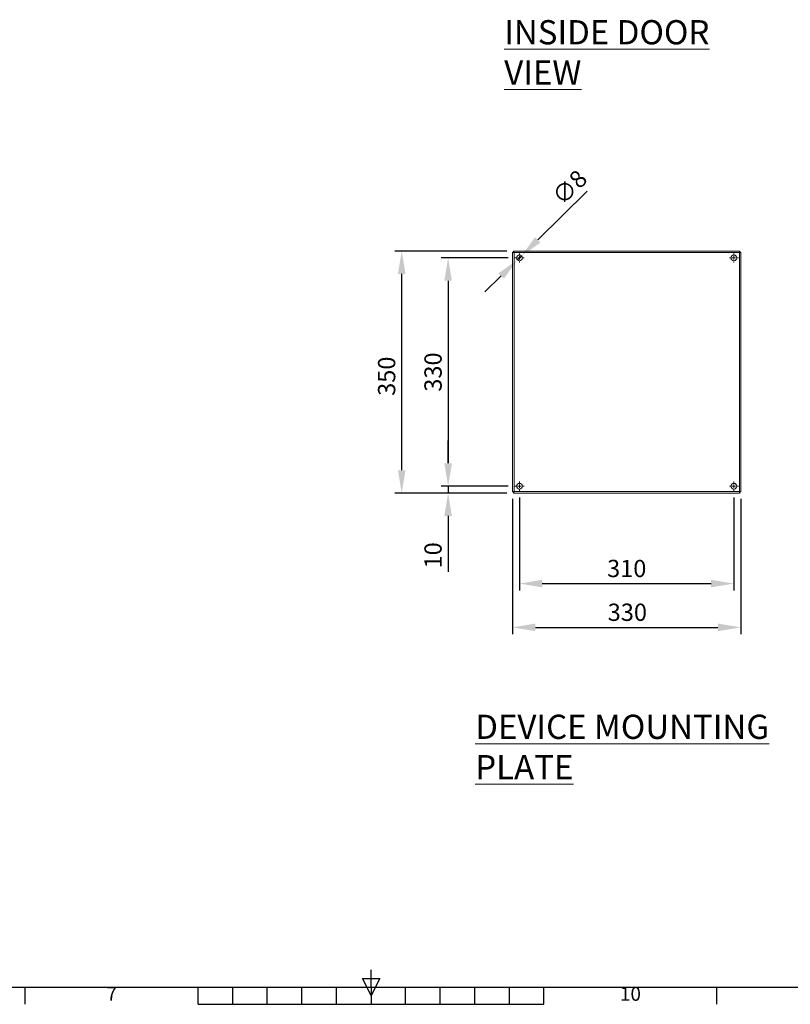
# Model space of a CAD drawing. Units: millimetres. Extents: x 63 to 4404, y -166 to 2804.
# Drawn here: x 1796 to 2910, y -91 to 1333 of the extents above; entities that cross this region are included whole.
import ezdxf
from ezdxf.enums import TextEntityAlignment as Align

# ---------------------------------------------------------------- set-up
doc = ezdxf.new("R2010")
doc.units = ezdxf.units.MM
doc.header["$LTSCALE"] = 2
doc.header["$PDSIZE"] = -1
doc.layers.add('Dimensions', color=7, linetype='Continuous')
doc.layers.add('Title Block', color=7, linetype='Continuous')
doc.styles.add('ISO Proportional', font='ARIALN.TTF', dxfattribs={"width": 0.8})
doc.styles.add('SLDTEXTSTYLE1', font='romans.shx', dxfattribs={"width": 0.75})
doc.styles.get("Standard").update_dxf_attribs({"font": 'romans.shx', "width": 0.8})
doc.dimstyles.new('SLDDIMSTYLE2', dxfattribs={"dimscale": 10, "dimtxt": 2.5, "dimasz": 3.302, "dimexe": 1, "dimexo": 1, "dimgap": 0.926042, "dimtad": 1, "dimdec": 0, "dimrnd": 1e-09, "dimzin": 12, "dimdsep": 46, "dimtxsty": 'Standard', "dimcen": 2, "dimadec": 0, "dimazin": 3, "dimtfac": 1, "dimtdec": 0, "dimtmove": 0, "dimatfit": 0, "dimfxl": 1, "dimfrac": 2, "dimtolj": 1, "dimtzin": 12, "dimarcsym": 0})

# ---------------------------------------------------------------- blocks, each defined once
blk = doc.blocks.new('*D21')
at = {"layer": 'Defpoints', "color": 0, "transparency": 16777216}
for p in [(2348.3, 998.3), (2510.1, 998.3), (2510.1, 648.3)]:
    blk.add_point(p, dxfattribs=at)
at = {"layer": 'Dimensions', "color": 0, "lineweight": -2, "transparency": 16777216}
for p, q in [((2500.1, 998.3), (2338.3, 998.3)), ((2348.3, 681.4), (2348.3, 965.3)), ((2500.1, 648.3), (2338.3, 648.3))]:
    blk.add_line(p, q, dxfattribs=at)
at = {"layer": 'Dimensions', "color": 0, "transparency": 16777216}
for points in [[(2342.8, 965.3), (2353.8, 965.3), (2348.3, 998.3)], [(2342.8, 681.4), (2353.8, 681.4), (2348.3, 648.3)]]:
    blk.add_solid(points, dxfattribs=at)
at = {"layer": 'Dimensions', "color": 0, "transparency": 16777216, "insert": (2314, 817.3), "char_height": 25, "attachment_point": 2, "rotation": 90}
blk.add_mtext('\\A1;350', dxfattribs=at)
blk = doc.blocks.new('*D22')
at = {"layer": 'Defpoints', "color": 0, "transparency": 16777216}
for p in [(2508.6, 649.9), (2838.6, 649.9), (2838.6, 454.2)]:
    blk.add_point(p, dxfattribs=at)
at = {"layer": 'Dimensions', "color": 0, "lineweight": -2, "transparency": 16777216}
for p, q in [((2508.6, 639.9), (2508.6, 444.2)), ((2838.6, 639.9), (2838.6, 444.2)), ((2541.6, 454.2), (2805.5, 454.2))]:
    blk.add_line(p, q, dxfattribs=at)
at = {"layer": 'Dimensions', "color": 0, "transparency": 16777216}
for points in [[(2541.6, 459.7), (2541.6, 448.7), (2508.6, 454.2)], [(2805.5, 459.7), (2805.5, 448.7), (2838.6, 454.2)]]:
    blk.add_solid(points, dxfattribs=at)
at = {"layer": 'Dimensions', "color": 0, "transparency": 16777216, "insert": (2674.5, 488.5), "char_height": 25, "attachment_point": 2}
blk.add_mtext('\\A1;330', dxfattribs=at)
blk = doc.blocks.new('*D23')
at = {"layer": 'Defpoints', "color": 0, "transparency": 16777216}
for p in [(2515.6, 985.5), (2521.5, 991.2)]:
    blk.add_point(p, dxfattribs=at)
at = {"layer": 'Dimensions', "color": 0, "lineweight": -2, "transparency": 16777216}
for p, q in [((2545, 1014.4), (2616.5, 1084.8)), ((2515.6, 985.5), (2521.5, 991.2)), ((2492.1, 962.3), (2468.6, 939.1))]:
    blk.add_line(p, q, dxfattribs=at)
at = {"layer": 'Dimensions', "color": 0, "transparency": 16777216}
for points in [[(2541.1, 1018.3), (2548.9, 1010.5), (2521.5, 991.2)], [(2488.3, 966.2), (2496, 958.4), (2515.6, 985.5)]]:
    blk.add_solid(points, dxfattribs=at)
at = {"layer": 'Dimensions', "color": 0, "transparency": 16777216, "insert": (2563.4, 1080.7), "char_height": 25, "attachment_point": 1, "rotation": 44.5751}
blk.add_mtext('\\A1;∅8', dxfattribs=at)
blk = doc.blocks.new('SW_CENTERMARKSYMBOL_0')
at = {"color": 0, "linetype": 'Continuous', "lineweight": 0}
for p, q in [((-0.5, 0), (-0.66, 0)), ((0, 0), (-0.25, 0)), ((0, 0.5), (0, 0.66)), ((0, 0), (0, 0.25)), ((0, 0), (0, -0.25)), ((0, 0), (0.25, 0)), ((0.5, 0), (0.66, 0)), ((0, -0.5), (0, -0.66))]:
    blk.add_line(p, q, dxfattribs=at)
blk = doc.blocks.new('SW_CENTERMARKSYMBOL_1')
at = {"color": 0, "linetype": 'Continuous', "lineweight": 0}
for p, q in [((-0.5, 0), (-0.66, 0)), ((0, 0), (-0.25, 0)), ((0, 0.5), (0, 0.66)), ((0, 0), (0, 0.25)), ((0, 0), (0, -0.25)), ((0, 0), (0.25, 0)), ((0.5, 0), (0.66, 0)), ((0, -0.5), (0, -0.66))]:
    blk.add_line(p, q, dxfattribs=at)
blk = doc.blocks.new('SW_CENTERMARKSYMBOL_2')
at = {"color": 0, "linetype": 'Continuous', "lineweight": 0}
for p, q in [((-0.5, 0), (-0.66, 0)), ((0, 0), (-0.25, 0)), ((0, 0.5), (0, 0.66)), ((0, 0), (0, 0.25)), ((0, 0), (0, -0.25)), ((0, 0), (0.25, 0)), ((0.5, 0), (0.66, 0)), ((0, -0.5), (0, -0.66))]:
    blk.add_line(p, q, dxfattribs=at)
blk = doc.blocks.new('SW_CENTERMARKSYMBOL_3')
at = {"color": 0, "linetype": 'Continuous', "lineweight": 0}
for p, q in [((-0.5, 0), (-0.66, 0)), ((0, 0), (-0.25, 0)), ((0, 0.5), (0, 0.66)), ((0, 0), (0, 0.25)), ((0, 0), (0, -0.25)), ((0, 0), (0.25, 0)), ((0.5, 0), (0.66, 0)), ((0, -0.5), (0, -0.66))]:
    blk.add_line(p, q, dxfattribs=at)
blk = doc.blocks.new('ISO A1 title block')
at = {"layer": 'Title Block'}
for p, q in [((420, 20), (420, 25)), ((20, 20), (820, 20)), ((320, 15), (320, 20)), ((370, 15), (370, 20)), ((380, 15), (380, 20)), ((390, 15), (390, 20)), ((400, 15), (400, 20)), ((410, 15), (410, 20)), ((417.5, 22.5), (422.5, 22.5)), ((420, 17.5), (417.5, 22.5)), ((422.5, 22.5), (420, 17.5)), ((420, 20), (420, 15)), ((430, 15), (430, 20)), ((440, 15), (440, 20)), ((450, 15), (450, 20)), ((460, 15), (460, 20)), ((470, 15), (470, 20)), ((520, 15), (520, 20)), ((370, 15), (470, 15))]:
    blk.add_line(p, q, dxfattribs=at)
at = {"layer": 'Title Block', "style": 'ISO Proportional'}
for s, p in [('7', (345, 17.5)), ('10', (495, 17.5))]:
    blk.add_text(s, height=4, dxfattribs=at).set_placement(p, align=Align.MIDDLE)
at = {"layer": 'Title Block', "style": 'ISO Proportional', "flags": 8}
for tag, p in [('FILENAME', (747, 43)), ('DATE', (772, 43)), ('SCALE', (802, 43)), ('EDITION', (787, 23)), ('SHEET', (802, 23))]:
    blk.add_attdef(tag, text='', height=2.5, dxfattribs=at).set_placement(p, align=Align.MIDDLE_LEFT)
blk.add_attdef('DRAWING_NUMBER', text='', height=3, dxfattribs=at).set_placement((755, 25), align=Align.MIDDLE)
blk = doc.blocks.new('*D27')
at = {"layer": 'Defpoints', "color": 0, "transparency": 16777216}
for p in [(2518.6, 651.7), (2828.6, 651.7), (2828.6, 517.5)]:
    blk.add_point(p, dxfattribs=at)
at = {"layer": 'Dimensions', "color": 0, "lineweight": -2, "transparency": 16777216}
for p, q in [((2518.6, 641.7), (2518.6, 507.5)), ((2828.6, 641.7), (2828.6, 507.5)), ((2551.6, 517.5), (2795.5, 517.5))]:
    blk.add_line(p, q, dxfattribs=at)
at = {"layer": 'Dimensions', "color": 0, "transparency": 16777216}
for points in [[(2551.6, 523), (2551.6, 512), (2518.6, 517.5)], [(2795.5, 523), (2795.5, 512), (2828.6, 517.5)]]:
    blk.add_solid(points, dxfattribs=at)
at = {"layer": 'Dimensions', "color": 0, "transparency": 16777216, "insert": (2673.6, 539.3), "char_height": 25, "attachment_point": 5}
blk.add_mtext('\\A1;310', dxfattribs=at)
blk = doc.blocks.new('*D28')
at = {"layer": 'Defpoints', "color": 0, "transparency": 16777216}
for p in [(2512, 988.3), (2415.4, 658.3), (2512, 658.3)]:
    blk.add_point(p, dxfattribs=at)
at = {"layer": 'Dimensions', "color": 0, "lineweight": -2, "transparency": 16777216}
for p, q in [((2502, 988.3), (2405.4, 988.3)), ((2415.4, 955.3), (2415.4, 691.4)), ((2502, 658.3), (2405.4, 658.3))]:
    blk.add_line(p, q, dxfattribs=at)
at = {"layer": 'Dimensions', "color": 0, "transparency": 16777216}
for points in [[(2409.9, 955.3), (2420.9, 955.3), (2415.4, 988.3)], [(2409.9, 691.4), (2420.9, 691.4), (2415.4, 658.3)]]:
    blk.add_solid(points, dxfattribs=at)
at = {"layer": 'Dimensions', "color": 0, "transparency": 16777216, "insert": (2393.6, 823.3), "char_height": 25, "attachment_point": 5, "rotation": 90}
blk.add_mtext('\\A1;330', dxfattribs=at)
blk = doc.blocks.new('*D29')
at = {"layer": 'Defpoints', "color": 0, "transparency": 16777216}
for p in [(2512, 658.3), (2415.4, 648.3), (2510.1, 648.3)]:
    blk.add_point(p, dxfattribs=at)
at = {"layer": 'Dimensions', "color": 0, "lineweight": -2, "transparency": 16777216}
for p, q in [((2415.4, 691.4), (2415.4, 724.4)), ((2502, 658.3), (2405.4, 658.3)), ((2415.4, 658.3), (2415.4, 648.3)), ((2500.1, 648.3), (2405.4, 648.3)), ((2415.4, 615.3), (2415.4, 534.3))]:
    blk.add_line(p, q, dxfattribs=at)
at = {"layer": 'Dimensions', "color": 0, "transparency": 16777216}
for points in [[(2409.9, 691.4), (2420.9, 691.4), (2415.4, 658.3)], [(2409.9, 615.3), (2420.9, 615.3), (2415.4, 648.3)]]:
    blk.add_solid(points, dxfattribs=at)
at = {"layer": 'Dimensions', "color": 0, "transparency": 16777216, "insert": (2393.6, 558.3), "char_height": 25, "attachment_point": 5, "rotation": 90}
blk.add_mtext('\\A1;10', dxfattribs=at)

msp = doc.modelspace()

# ---------------------------------------------------------------- linework, layer by layer
at = {"color": 7, "linetype": 'Continuous', "lineweight": 18}
for p, q in [((2510.1, 996.8), (2508.6, 996.8)), ((2508.6, 649.9), (2508.6, 996.8)), ((2510.1, 998.3), (2837, 998.3)), ((2510.1, 996.8), (2510.1, 998.3)), ((2837, 996.8), (2837, 998.3)), ((2837.1, 996.8), (2838.6, 996.8)), ((2838.6, 996.8), (2838.6, 649.9)), ((2836.5, 996.2), (2510.7, 996.2)), ((2510.7, 996.2), (2510.7, 650.4)), ((2836.5, 650.4), (2836.5, 996.2)), ((2510.1, 649.9), (2508.6, 649.9)), ((2510.1, 649.8), (2510.1, 648.3)), ((2837, 648.3), (2510.1, 648.3)), ((2510.7, 650.4), (2836.5, 650.4)), ((2837, 649.8), (2837, 648.3)), ((2837.1, 649.9), (2838.6, 649.9))]:
    msp.add_line(p, q, dxfattribs=at)
for centre in [(2518.6, 988.3), (2828.6, 988.3), (2518.6, 658.3), (2828.6, 658.3)]:
    msp.add_circle(centre, 4.1, dxfattribs=at)
for points, knots in [([(2508.6, 996.8), (2508.6, 996.7), (2508.6, 996.7), (2508.8, 996.6), (2509, 996.6), (2509.4, 996.5), (2509.6, 996.4), (2510.1, 996.3), (2510.4, 996.3), (2510.7, 996.2)], [0, 0, 0, 0, 0.25, 0.25, 0.5, 0.5, 0.75, 0.75, 1, 1, 1, 1]), ([(2510.7, 996.2), (2510.6, 996.5), (2510.6, 996.8), (2510.5, 997.3), (2510.4, 997.5), (2510.3, 997.9), (2510.3, 998.1), (2510.2, 998.3), (2510.2, 998.3), (2510.1, 998.3)], [0, 0, 0, 0, 0.25, 0.25, 0.5, 0.5, 0.75, 0.75, 1, 1, 1, 1]), ([(2510.1, 996.8), (2510.1, 996.7), (2510.1, 996.6), (2510.3, 996.4), (2510.5, 996.3), (2510.7, 996.2)], [0, 0, 0, 0, 0.5, 0.5, 1, 1, 1, 1]), ([(2510.7, 996.2), (2510.6, 996.4), (2510.5, 996.6), (2510.3, 996.8), (2510.2, 996.8), (2510.1, 996.8)], [0, 0, 0, 0, 0.5, 0.5, 1, 1, 1, 1]), ([(2836.5, 996.2), (2836.5, 996.5), (2836.5, 996.8), (2836.6, 997.3), (2836.7, 997.5), (2836.8, 997.9), (2836.8, 998.1), (2836.9, 998.3), (2836.9, 998.3), (2837, 998.3)], [0, 0, 0, 0, 0.25, 0.25, 0.5, 0.5, 0.75, 0.75, 1, 1, 1, 1]), ([(2838.6, 996.8), (2838.6, 996.7), (2838.5, 996.7), (2838.3, 996.6), (2838.1, 996.6), (2837.7, 996.5), (2837.5, 996.4), (2837, 996.3), (2836.7, 996.3), (2836.5, 996.2)], [0, 0, 0, 0, 0.25, 0.25, 0.5, 0.5, 0.75, 0.75, 1, 1, 1, 1]), ([(2837.1, 996.8), (2837.1, 996.7), (2837, 996.7), (2837, 996.6), (2836.9, 996.6), (2836.8, 996.5), (2836.8, 996.4), (2836.6, 996.3), (2836.5, 996.3), (2836.5, 996.2)], [0, 0, 0, 0, 0.25, 0.25, 0.5, 0.5, 0.75, 0.75, 1, 1, 1, 1]), ([(2836.5, 996.2), (2836.5, 996.3), (2836.5, 996.4), (2836.6, 996.5), (2836.7, 996.6), (2836.8, 996.7), (2836.8, 996.8), (2836.9, 996.8), (2836.9, 996.8), (2837, 996.8)], [0, 0, 0, 0, 0.25, 0.25, 0.5, 0.5, 0.75, 0.75, 1, 1, 1, 1]), ([(2508.6, 649.9), (2508.6, 650), (2508.6, 650), (2508.8, 650.1), (2509, 650.1), (2509.4, 650.2), (2509.6, 650.3), (2510.1, 650.4), (2510.4, 650.4), (2510.7, 650.4)], [0, 0, 0, 0, 0.25, 0.25, 0.5, 0.5, 0.75, 0.75, 1, 1, 1, 1]), ([(2510.1, 649.9), (2510.1, 650), (2510.1, 650), (2510.1, 650.1), (2510.2, 650.1), (2510.3, 650.2), (2510.4, 650.3), (2510.5, 650.4), (2510.6, 650.4), (2510.7, 650.4)], [0, 0, 0, 0, 0.25, 0.25, 0.5, 0.5, 0.75, 0.75, 1, 1, 1, 1]), ([(2510.7, 650.4), (2510.6, 650.2), (2510.6, 649.9), (2510.5, 649.4), (2510.4, 649.2), (2510.3, 648.8), (2510.3, 648.6), (2510.2, 648.4), (2510.2, 648.3), (2510.1, 648.3)], [0, 0, 0, 0, 0.25, 0.25, 0.5, 0.5, 0.75, 0.75, 1, 1, 1, 1]), ([(2510.7, 650.4), (2510.6, 650.4), (2510.6, 650.3), (2510.5, 650.1), (2510.4, 650.1), (2510.3, 650), (2510.3, 649.9), (2510.2, 649.9), (2510.2, 649.8), (2510.1, 649.8)], [0, 0, 0, 0, 0.25, 0.25, 0.5, 0.5, 0.75, 0.75, 1, 1, 1, 1]), ([(2836.5, 650.4), (2836.7, 650.4), (2837, 650.4), (2837.5, 650.3), (2837.7, 650.2), (2838.1, 650.1), (2838.3, 650.1), (2838.5, 650), (2838.6, 650), (2838.6, 649.9)], [0, 0, 0, 0, 0.25, 0.25, 0.5, 0.5, 0.75, 0.75, 1, 1, 1, 1]), ([(2837, 648.3), (2836.9, 648.3), (2836.9, 648.4), (2836.8, 648.6), (2836.8, 648.8), (2836.7, 649.2), (2836.6, 649.4), (2836.5, 649.9), (2836.5, 650.2), (2836.5, 650.4)], [0, 0, 0, 0, 0.25, 0.25, 0.5, 0.5, 0.75, 0.75, 1, 1, 1, 1]), ([(2837, 649.8), (2836.9, 649.8), (2836.9, 649.9), (2836.8, 649.9), (2836.8, 650), (2836.7, 650.1), (2836.6, 650.1), (2836.5, 650.3), (2836.5, 650.4), (2836.5, 650.4)], [0, 0, 0, 0, 0.25, 0.25, 0.5, 0.5, 0.75, 0.75, 1, 1, 1, 1]), ([(2836.5, 650.4), (2836.5, 650.4), (2836.6, 650.4), (2836.8, 650.3), (2836.8, 650.2), (2836.9, 650.1), (2837, 650.1), (2837, 650), (2837.1, 650), (2837.1, 649.9)], [0, 0, 0, 0, 0.25, 0.25, 0.5, 0.5, 0.75, 0.75, 1, 1, 1, 1])]:
    msp.add_open_spline(points, degree=3, knots=knots, dxfattribs=at)

# ---------------------------------------------------------------- block references
at = {"color": 7, "linetype": 'Continuous', "lineweight": 0, "xscale": 10, "yscale": 10, "zscale": 10}
for name, p in [('SW_CENTERMARKSYMBOL_2', (2518.6, 988.3)), ('SW_CENTERMARKSYMBOL_0', (2828.6, 988.3)), ('SW_CENTERMARKSYMBOL_3', (2518.6, 658.3)), ('SW_CENTERMARKSYMBOL_1', (2828.6, 658.3))]:
    msp.add_blockref(name, p, dxfattribs=at)
at = {"layer": 'Title Block', "xscale": 5, "yscale": 5, "zscale": 5}
msp.add_blockref('ISO A1 title block', (204, -165.8), dxfattribs=at)

# ---------------------------------------------------------------- texts
at = {"color": 7, "linetype": 'Continuous', "lineweight": 0, "char_height": 35, "attachment_point": 1, "style": 'SLDTEXTSTYLE1'}
for s, insert in [('{\\LINSIDE DOOR VIEW}', (2496.5, 1332.1)), ('{\\LDEVICE MOUNTING PLATE}', (2454.6, 327.9))]:
    msp.add_mtext(s, dxfattribs=dict(at, insert=insert))

# ---------------------------------------------------------------- dimensions: what is measured, and where the dimension line sits
at = {"layer": 'Dimensions'}
dim = msp.add_diameter_dim_2p(p1=(2515.6, 985.5), p2=(2521.5, 991.2), dimstyle='SLDDIMSTYLE2', dxfattribs=at)
dim.commit()
dim.dimension.update_dxf_attribs({"geometry": '*D23', "text_midpoint": (2598.7, 1067.3), "dimtype": 163})
dim = msp.add_linear_dim(base=(2348.3, 998.3), p1=(2510.1, 648.3), p2=(2510.1, 998.3), angle=90, dimstyle='SLDDIMSTYLE2', dxfattribs=at)
dim.commit()
dim.dimension.update_dxf_attribs({"geometry": '*D21', "text_midpoint": (2348.3, 817.3), "dimtype": 160})
for base, p1, p2, picture, middle in [((2415.4, 658.3), (2512, 988.3), (2512, 658.3), '*D28', (2393.6, 823.3)), ((2415.4, 648.3), (2512, 658.3), (2510.1, 648.3), '*D29', (2393.6, 558.3))]:
    dim = msp.add_linear_dim(base=base, p1=p1, p2=p2, angle=90, dimstyle='SLDDIMSTYLE2', dxfattribs=at)
    dim.commit()
    dim.dimension.update_dxf_attribs({"geometry": picture, "text_midpoint": middle})
dim = msp.add_linear_dim(base=(2838.6, 454.2), p1=(2508.6, 649.9), p2=(2838.6, 649.9), dimstyle='SLDDIMSTYLE2', dxfattribs=at)
dim.commit()
dim.dimension.update_dxf_attribs({"geometry": '*D22', "text_midpoint": (2674.5, 454.2), "dimtype": 160})
dim = msp.add_linear_dim(base=(2828.6, 517.5), p1=(2518.6, 651.7), p2=(2828.6, 651.7), dimstyle='SLDDIMSTYLE2', dxfattribs=at)
dim.commit()
dim.dimension.update_dxf_attribs({"geometry": '*D27', "text_midpoint": (2673.6, 539.3)})

doc.saveas('drawing.dxf')
